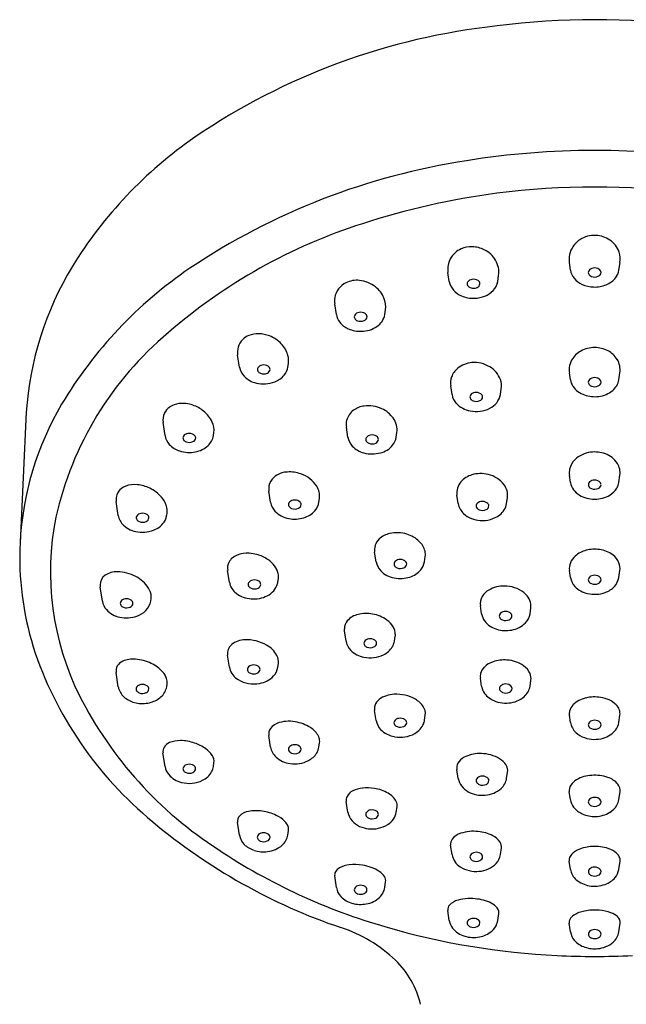
# Model space of a CAD drawing. Units: inches. Extents: x 4106.3 to 4132, y 486.7 to 529.7.
# Drawn here: x 4128.5 to 4130.3, y 526.6 to 529.7 of the extents above; entities that cross this region are included whole.
import ezdxf

# ---------------------------------------------------------------- set-up
doc = ezdxf.new("R2010")
doc.units = ezdxf.units.IN
doc.header["$LTSCALE"] = 0.64311
doc.header["$MEASUREMENT"] = 0
doc.layers.get('0').update_dxf_attribs({"color": 255, "linetype": 'CONTINUOUS'})

msp = doc.modelspace()

# ---------------------------------------------------------------- linework, layer by layer
for p, q in [((4130.1713, 528.8874), (4130.1679, 528.9106)), ((4130.3199, 528.8874), (4130.3234, 528.9106)), ((4129.7994, 528.8528), (4129.7953, 528.8807)), ((4129.948, 528.8528), (4129.9508, 528.8715)), ((4129.4528, 528.7513), (4129.448, 528.7837)), ((4129.6014, 528.7513), (4129.6036, 528.766)), ((4129.1552, 528.5898), (4129.1498, 528.6264)), ((4129.3038, 528.5898), (4129.3055, 528.6013)), ((4130.1714, 528.5506), (4130.168, 528.5727)), ((4130.3199, 528.5506), (4130.3232, 528.5727)), ((4129.8078, 528.5052), (4129.8038, 528.5318)), ((4129.9563, 528.5052), (4129.959, 528.5231)), ((4128.5008, 528.4511), (4128.4819, 528.0501)), ((4128.9269, 528.3794), (4128.9209, 528.4193)), ((4129.0754, 528.3794), (4129.0768, 528.3886)), ((4129.4881, 528.3747), (4129.4835, 528.4055)), ((4129.6366, 528.3747), (4129.6388, 528.3891)), ((4130.1714, 528.2357), (4130.1681, 528.2578)), ((4130.3199, 528.2357), (4130.3232, 528.2578)), ((4129.2508, 528.1748), (4129.2457, 528.2089)), ((4128.7833, 528.1343), (4128.777, 528.1767)), ((4129.3993, 528.1747), (4129.4011, 528.1867)), ((4129.8269, 528.1705), (4129.8229, 528.1968)), ((4129.9754, 528.1705), (4129.9781, 528.1886)), ((4128.9319, 528.1343), (4128.9331, 528.1423)), ((4129.5747, 527.9921), (4129.5703, 528.0219)), ((4129.7232, 527.9921), (4129.7256, 528.0077)), ((4129.1245, 527.9295), (4129.1191, 527.9656)), ((4130.1714, 527.9437), (4130.1682, 527.9651)), ((4130.3199, 527.9437), (4130.3231, 527.9651)), ((4129.2731, 527.9294), (4129.2747, 527.9404)), ((4128.7274, 527.921), (4128.7279, 527.9148)), ((4128.7344, 527.8713), (4128.7279, 527.9148)), ((4128.8829, 527.8713), (4128.8841, 527.8792)), ((4128.8841, 527.8792), (4128.8845, 527.8847)), ((4129.8986, 527.8323), (4129.8949, 527.8571)), ((4130.0472, 527.8323), (4130.0499, 527.8507)), ((4129.4777, 527.7798), (4129.4773, 527.7858)), ((4129.4824, 527.7485), (4129.4777, 527.7798)), ((4129.6309, 527.7485), (4129.6332, 527.7635)), ((4129.6336, 527.7692), (4129.6332, 527.7635)), ((4129.1245, 527.6684), (4129.1191, 527.7051)), ((4129.2731, 527.6684), (4129.2748, 527.6798)), ((4128.7833, 527.6083), (4128.7769, 527.6517)), ((4129.8986, 527.6096), (4129.8948, 527.6348)), ((4128.9319, 527.6083), (4128.9332, 527.6172)), ((4130.0472, 527.6096), (4130.05, 527.6284)), ((4129.5747, 527.505), (4129.5701, 527.5356)), ((4129.7233, 527.505), (4129.7257, 527.5214)), ((4130.1714, 527.4983), (4130.1681, 527.5204)), ((4130.3199, 527.4983), (4130.3232, 527.5204)), ((4129.2508, 527.4231), (4129.2455, 527.4586)), ((4129.3994, 527.4231), (4129.4013, 527.4363)), ((4128.9269, 527.3633), (4128.9206, 527.4052)), ((4129.0755, 527.3633), (4129.0771, 527.3743)), ((4129.8269, 527.3266), (4129.8227, 527.3545)), ((4129.9754, 527.3266), (4129.9784, 527.3463)), ((4130.1714, 527.2614), (4130.1678, 527.2852)), ((4130.3199, 527.2614), (4130.3235, 527.2852)), ((4129.4881, 527.2231), (4129.4832, 527.256)), ((4129.6367, 527.2231), (4129.6391, 527.2395)), ((4129.1553, 527.1528), (4129.1494, 527.1922)), ((4129.3038, 527.1528), (4129.3059, 527.1669)), ((4129.8078, 527.0926), (4129.8035, 527.1218)), ((4129.9564, 527.0926), (4129.9594, 527.113)), ((4130.1714, 527.0473), (4130.1677, 527.0721)), ((4130.3199, 527.0473), (4130.3237, 527.0721)), ((4129.4529, 526.9913), (4129.4476, 527.0271)), ((4129.6014, 526.9913), (4129.6041, 527.0092)), ((4129.7995, 526.8898), (4129.7948, 526.9214)), ((4129.948, 526.8898), (4129.9514, 526.9121)), ((4130.1714, 526.8552), (4130.1674, 526.8821)), ((4130.32, 526.8552), (4130.324, 526.8821))]:
    msp.add_line(p, q)
for centre, radius, start, end in [((4130.2458, 527.3183), 2.3384, 82.6458, 97.3542), ((4130.1646, 527.6131), 2.0361, 96.15, 124.2708), ((4129.7811, 528.1967), 1.3379, 124.7727, 148.3855), ((4130.2458, 526.7718), 2.4832, 80.8916, 99.1084), ((4130.1687, 527.1523), 2.0953, 98.6744, 123.804), ((4130.2458, 526.7731), 2.3698, 82.7176, 97.2824), ((4130.2391, 526.8779), 2.265, 97.4511, 108.1779), ((4130.0469, 527.4146), 1.6952, 107.6649, 130.8991), ((4130.2455, 528.9124), 0.0821, 87.4849, 123.4541), ((4130.2459, 528.9128), 0.0817, 55.3327, 87.7671), ((4129.8677, 528.8795), 0.0799, 88.5687, 113.5275), ((4129.8677, 528.8727), 0.0867, 63.1144, 88.6709), ((4130.2417, 528.9182), 0.0753, 123.4662, 150.6411), ((4130.2505, 528.9191), 0.074, 18.9576, 55.4958), ((4129.8634, 528.8888), 0.0696, 113.3523, 149.8449), ((4129.8696, 528.8754), 0.0834, 30.5694, 63.4385), ((4130.2377, 528.9206), 0.0706, 150.7452, 173.4908), ((4130.2548, 528.9208), 0.0693, 351.5078, 18.7245), ((4129.861, 528.8909), 0.0665, 150.2889, 188.8144), ((4129.8806, 528.8815), 0.0709, 351.9326, 30.8573), ((4130.2362, 528.9208), 0.0691, 173.5692, 188.5058), ((4129.4987, 528.3823), 1.0002, 148.9601, 176.0569), ((4129.7562, 527.7895), 1.3365, 124.3066, 149.0917), ((4130.2219, 528.8953), 0.0512, 188.88, 219.7749), ((4130.2363, 528.8804), 0.0102, 149.6349, 211.2713), ((4130.2432, 528.8751), 0.0188, 97.3394, 146.4388), ((4130.2416, 528.8839), 0.0165, 212.213, 249.0165), ((4130.2456, 528.8928), 0.0263, 247.8437, 295.177), ((4130.2457, 528.8694), 0.0248, 56.4337, 101.2806), ((4130.2519, 528.8813), 0.0133, 291.722, 355.8077), ((4130.2528, 528.8798), 0.0123, 2.7055, 57.4994), ((4130.2696, 528.8953), 0.0509, 323.4794, 351.1512), ((4129.5096, 528.7918), 0.0632, 115.5866, 142.7324), ((4129.5157, 528.7783), 0.0781, 84.0704, 115.2854), ((4129.5147, 528.7631), 0.0933, 51.6315, 84.4198), ((4129.8509, 528.861), 0.0521, 189.0964, 222.5708), ((4129.8645, 528.8457), 0.0102, 149.6349, 211.2713), ((4129.8714, 528.8405), 0.0188, 97.3394, 146.4388), ((4129.8698, 528.8492), 0.0165, 212.213, 249.0165), ((4129.8739, 528.8348), 0.0248, 56.4337, 101.2806), ((4129.8801, 528.8467), 0.0133, 291.722, 355.8077), ((4129.881, 528.8452), 0.0123, 2.7055, 57.4994), ((4129.8959, 528.8613), 0.0527, 316.0688, 350.7131), ((4130.2355, 528.9069), 0.069, 219.9599, 246.0528), ((4130.2449, 528.9273), 0.0915, 245.8146, 268.4575), ((4130.2459, 528.9294), 0.0936, 267.9353, 292.1099), ((4130.2562, 528.906), 0.068, 291.4333, 322.9424), ((4129.507, 528.7942), 0.0597, 143.0157, 171.4927), ((4129.5203, 528.7688), 0.0853, 22.9631, 52.1801), ((4129.8641, 528.8731), 0.07, 222.5065, 246.9494), ((4129.8734, 528.8941), 0.093, 246.7621, 272.1056), ((4129.8738, 528.8582), 0.0263, 247.8437, 295.177), ((4129.8825, 528.8743), 0.0714, 291.5523, 316.0703), ((4129.512, 528.7935), 0.0648, 171.5029, 188.6548), ((4129.5361, 528.7754), 0.0681, 352.0728, 23.0469), ((4129.8742, 528.894), 0.0928, 271.6371, 291.8617), ((4129.5034, 528.7592), 0.0512, 188.906, 217.9635), ((4129.5181, 528.7442), 0.0102, 149.6349, 211.2713), ((4129.5249, 528.739), 0.0188, 97.3394, 146.4388), ((4129.5274, 528.7333), 0.0248, 56.4337, 101.2806), ((4129.5346, 528.7437), 0.0123, 2.7055, 57.4994), ((4129.5467, 528.7609), 0.0556, 302.67, 350.0547), ((4129.5172, 528.7709), 0.0693, 218.5777, 246.4402), ((4129.5233, 528.7477), 0.0165, 212.213, 249.0165), ((4129.5273, 528.7567), 0.0263, 247.8437, 295.177), ((4129.5336, 528.7452), 0.0133, 291.722, 355.8077), ((4129.603, 527.9019), 1.0363, 129.9874, 167.3367), ((4129.2126, 528.616), 0.0763, 88.3902, 111.7236), ((4129.2123, 528.5967), 0.0955, 68.3919, 88.5412), ((4129.5269, 528.7928), 0.0931, 246.3704, 272.1376), ((4129.5284, 528.7876), 0.0879, 271.2713, 303.3011), ((4129.202, 528.6365), 0.0528, 133.8299, 164.1042), ((4129.2065, 528.6317), 0.0594, 111.8718, 133.7621), ((4129.2106, 528.5913), 0.1012, 43.6963, 68.6483), ((4129.2251, 528.6042), 0.0818, 14.878, 44.1774), ((4129.207, 528.6354), 0.0579, 164.3744, 188.9398), ((4130.2377, 528.5761), 0.0718, 118.4089, 150.9418), ((4130.2453, 528.5634), 0.0865, 89.7874, 118.8201), ((4130.2459, 528.563), 0.0869, 61.9847, 90.1529), ((4130.2525, 528.575), 0.0732, 31.8833, 62.1794), ((4129.2298, 528.5718), 0.0248, 56.4337, 101.2806), ((4129.2451, 528.61), 0.061, 351.8378, 14.4087), ((4129.8743, 528.5257), 0.078, 93.9533, 128.8794), ((4129.8762, 528.5125), 0.0914, 58.904, 94.5775), ((4130.2289, 528.5813), 0.0615, 151.1726, 173.4375), ((4130.2627, 528.5815), 0.0611, 351.6957, 31.7982), ((4129.2073, 528.5983), 0.0527, 189.265, 224.1242), ((4129.2205, 528.5828), 0.0102, 149.6349, 211.2713), ((4129.2274, 528.5775), 0.0188, 97.3394, 146.4388), ((4129.2257, 528.5863), 0.0165, 212.213, 249.0165), ((4129.2297, 528.5952), 0.0263, 247.8437, 295.177), ((4129.236, 528.5837), 0.0133, 291.722, 355.8077), ((4129.237, 528.5822), 0.0123, 2.7055, 57.4994), ((4129.2529, 528.5979), 0.0516, 320.0156, 351.0111), ((4129.8641, 528.539), 0.0613, 129.2712, 160.5142), ((4129.8853, 528.5255), 0.0756, 19.9407, 59.698), ((4130.2272, 528.5815), 0.0598, 173.4838, 188.5121), ((4129.2231, 528.6143), 0.0752, 224.4593, 257.82), ((4129.2294, 528.6333), 0.0951, 256.4947, 291.1175), ((4129.2388, 528.6103), 0.0703, 290.7615, 319.6378), ((4129.861, 528.5406), 0.0579, 160.9314, 188.6706), ((4129.8997, 528.5317), 0.0599, 351.7619, 19.0512), ((4130.221, 528.5582), 0.0503, 188.7471, 212.9317), ((4130.2363, 528.5436), 0.0102, 149.6349, 211.2713), ((4130.2432, 528.5383), 0.0188, 97.3394, 146.4388), ((4130.2416, 528.547), 0.0165, 212.213, 249.0165), ((4130.2457, 528.5326), 0.0248, 56.4337, 101.2806), ((4130.2519, 528.5445), 0.0133, 291.722, 355.8077), ((4130.2528, 528.543), 0.0123, 2.7055, 57.4994), ((4130.2668, 528.5595), 0.0538, 309.8383, 350.4863), ((4129.8798, 528.493), 0.0188, 97.3394, 146.4388), ((4129.8822, 528.4873), 0.0248, 56.4337, 101.2806), ((4129.8894, 528.4976), 0.0123, 2.7055, 57.4994), ((4130.2355, 528.5693), 0.0684, 214.1219, 251.8419), ((4130.2456, 528.556), 0.0263, 247.8437, 295.177), ((4130.2495, 528.5797), 0.0804, 275.9944, 310.0525), ((4129.416, 528.0022), 0.9354, 149.5656, 177.0618), ((4128.977, 528.4132), 0.0649, 96.9032, 123.5075), ((4128.9804, 528.3831), 0.0952, 70.4624, 96.7502), ((4129.8591, 528.5134), 0.052, 189.0585, 222.8336), ((4129.8766, 528.531), 0.0767, 223.5967, 260.2096), ((4129.8729, 528.4982), 0.0102, 149.6349, 211.2713), ((4129.8781, 528.5017), 0.0165, 212.213, 249.0165), ((4129.8821, 528.5107), 0.0263, 247.8437, 295.177), ((4129.8884, 528.4992), 0.0133, 291.722, 355.8077), ((4129.8993, 528.516), 0.058, 294.5528, 349.3405), ((4130.2457, 528.5945), 0.0955, 250.7582, 277.3818), ((4128.9705, 528.4274), 0.0502, 155.5697, 189.2348), ((4128.9678, 528.4277), 0.0477, 123.9532, 154.6213), ((4128.9764, 528.3685), 0.1103, 51.5486, 71.0338), ((4128.989, 528.3828), 0.0912, 24.6864, 52.1652), ((4129.5372, 528.413), 0.0545, 125.5014, 166.0131), ((4129.548, 528.398), 0.073, 97.8069, 125.5691), ((4129.5512, 528.3755), 0.0957, 64.7298, 97.8934), ((4129.5554, 528.3815), 0.0885, 35.2371, 65.5285), ((4129.882, 528.5476), 0.094, 258.6902, 296.1734), ((4129.018, 528.3962), 0.0593, 352.6741, 24.6613), ((4129.5369, 528.4137), 0.0541, 166.6589, 188.7243), ((4129.5778, 528.3967), 0.0614, 352.898, 35.7606), ((4128.999, 528.3671), 0.0188, 97.3394, 146.4388), ((4129.0015, 528.3614), 0.0248, 56.4337, 101.2806), ((4128.9783, 528.3876), 0.052, 189.0858, 222.4847), ((4128.9922, 528.3723), 0.0102, 149.6349, 211.2713), ((4128.9974, 528.3758), 0.0165, 212.213, 249.0165), ((4129.0014, 528.3848), 0.0263, 247.8437, 295.177), ((4129.0077, 528.3733), 0.0133, 291.722, 355.8077), ((4129.0087, 528.3717), 0.0123, 2.7055, 57.4994), ((4129.0226, 528.3882), 0.0535, 312.6646, 350.5141), ((4129.54, 528.3832), 0.0526, 189.26, 223.3851), ((4129.5532, 528.3677), 0.0102, 149.6349, 211.2713), ((4129.5601, 528.3625), 0.0188, 97.3394, 146.4388), ((4129.5585, 528.3712), 0.0165, 212.213, 249.0165), ((4129.5625, 528.3802), 0.0263, 247.8437, 295.177), ((4129.5626, 528.3568), 0.0248, 56.4337, 101.2806), ((4129.5688, 528.3687), 0.0133, 291.722, 355.8077), ((4129.5697, 528.3671), 0.0123, 2.7055, 57.4994), ((4129.5858, 528.3827), 0.0515, 320.3019, 351.0318), ((4128.9934, 528.4019), 0.0729, 222.7848, 252.745), ((4129.0012, 528.4237), 0.0959, 252.1234, 281.2135), ((4129.0054, 528.4079), 0.0797, 280.4198, 312.134), ((4129.5559, 528.3994), 0.0753, 224.0086, 255.6337), ((4129.5624, 528.4193), 0.0962, 254.8855, 285.4449), ((4129.574, 528.3907), 0.0656, 282.3149, 321.5585), ((4130.2428, 528.2453), 0.0835, 96.6801, 134.2193), ((4130.2456, 528.2347), 0.0944, 69.5799, 97.6289), ((4130.2261, 528.2634), 0.0589, 134.8515, 167.0637), ((4130.2537, 528.2537), 0.0738, 33.3299, 70.299), ((4130.2704, 528.2655), 0.0533, 351.7551, 32.6221), ((4129.3069, 528.1932), 0.0746, 93.4976, 119.4078), ((4129.3093, 528.1676), 0.1003, 69.9924, 93.9565), ((4130.2194, 528.2655), 0.0519, 167.6835, 188.5027), ((4129.2915, 528.2163), 0.0465, 149.6865, 189.2562), ((4129.2959, 528.213), 0.0519, 119.5391, 148.9561), ((4129.3135, 528.1724), 0.0944, 32.9605, 71.372), ((4129.8733, 528.2041), 0.0509, 138.884, 188.2874), ((4129.8877, 528.1914), 0.0701, 105.501, 138.7412), ((4129.8956, 528.1674), 0.0954, 76.2074, 106.2275), ((4129.8995, 528.1761), 0.086, 37.4628, 77.3289), ((4130.2264, 528.2454), 0.0559, 189.9559, 240.3622), ((4130.2364, 528.2288), 0.0102, 149.6349, 211.2713), ((4130.2433, 528.2235), 0.0188, 97.3394, 146.4388), ((4130.2457, 528.2178), 0.0248, 56.4337, 101.2806), ((4130.2529, 528.2282), 0.0123, 2.7055, 57.4994), ((4130.2707, 528.2432), 0.0498, 330.1496, 351.3285), ((4128.8167, 528.1845), 0.0402, 145.653, 175.1977), ((4128.8233, 528.1781), 0.0493, 110.0571, 143.8599), ((4128.8332, 528.149), 0.0801, 83.56, 109.4994), ((4128.8304, 528.1152), 0.1139, 64.3193, 84.0698), ((4128.8329, 528.118), 0.1104, 41.0607, 64.9076), ((4129.3457, 528.1936), 0.0558, 352.94, 32.7241), ((4129.9244, 528.1958), 0.0542, 352.3814, 36.8852), ((4130.2416, 528.2322), 0.0165, 212.213, 249.0165), ((4130.2456, 528.2412), 0.0263, 247.8437, 295.177), ((4130.2519, 528.2297), 0.0133, 291.722, 355.8077), ((4130.2609, 528.2494), 0.0613, 300.9958, 329.7431), ((4128.8238, 528.1838), 0.0473, 175.0478, 188.6917), ((4128.8603, 528.1412), 0.0744, 17.184, 41.3801), ((4129.3026, 528.1831), 0.0524, 189.1987, 223.1706), ((4129.3229, 528.1625), 0.0188, 97.3394, 146.4388), ((4129.3253, 528.1568), 0.0248, 56.4337, 101.2806), ((4129.3325, 528.1672), 0.0123, 2.7055, 57.4994), ((4129.3482, 528.1829), 0.0518, 317.8069, 350.9877), ((4129.8989, 528.1582), 0.0188, 97.3394, 146.4388), ((4129.9014, 528.1525), 0.0248, 56.4337, 101.2806), ((4129.9085, 528.1629), 0.0123, 2.7055, 57.4994), ((4130.2448, 528.2738), 0.0897, 239.1264, 270.5131), ((4130.2469, 528.2721), 0.088, 269.1707, 301.1885), ((4128.8847, 528.149), 0.0489, 352.1188, 16.9462), ((4129.3197, 528.2008), 0.0771, 224.0257, 260.5088), ((4129.316, 528.1678), 0.0102, 149.6349, 211.2713), ((4129.3212, 528.1712), 0.0165, 212.213, 249.0165), ((4129.3252, 528.1802), 0.0263, 247.8437, 295.177), ((4129.3315, 528.1687), 0.0133, 291.722, 355.8077), ((4129.333, 528.197), 0.0725, 285.9113, 317.6217), ((4129.8793, 528.1791), 0.0531, 189.3356, 227.4734), ((4129.892, 528.1635), 0.0102, 149.6349, 211.2713), ((4129.8973, 528.167), 0.0165, 212.213, 249.0165), ((4129.9013, 528.1759), 0.0263, 247.8437, 295.177), ((4129.9076, 528.1645), 0.0133, 291.722, 355.8077), ((4129.9216, 528.1797), 0.0546, 306.5153, 350.2808), ((4129.4309, 527.9608), 0.8558, 168.6558, 206.3971), ((4128.836, 528.1431), 0.0534, 189.4347, 226.7425), ((4128.8486, 528.1271), 0.0102, 149.6349, 211.2713), ((4128.8555, 528.1218), 0.0188, 97.3394, 146.4388), ((4128.8538, 528.1306), 0.0165, 212.213, 249.0165), ((4128.8578, 528.1395), 0.0263, 247.8437, 295.177), ((4128.8579, 528.1161), 0.0248, 56.4337, 101.2806), ((4128.8641, 528.128), 0.0133, 291.722, 355.8077), ((4128.8651, 528.1265), 0.0123, 2.7055, 57.4994), ((4128.8727, 528.1474), 0.0611, 294.5046, 337.7587), ((4128.8837, 528.1415), 0.0487, 339.1942, 351.4525), ((4129.325, 528.219), 0.0959, 259.1838, 286.8705), ((4129.8981, 528.2009), 0.0819, 228.0841, 267.5022), ((4129.9021, 528.2063), 0.0876, 265.025, 306.3594), ((4128.8534, 528.1627), 0.0796, 227.2903, 262.7725), ((4128.8577, 528.1759), 0.0933, 261.2104, 295.6492), ((4129.6174, 528.0272), 0.048, 133.6526, 163.6348), ((4129.6313, 528.0114), 0.069, 102.826, 132.9443), ((4129.639, 527.9804), 0.1009, 72.4316, 103.1464), ((4129.6429, 527.9874), 0.0931, 46.2868, 73.4548), ((4129.6663, 528.0104), 0.0603, 13.5894, 47.201), ((4129.4036, 528.0051), 0.9228, 177.2023, 197.2947), ((4129.6144, 528.0286), 0.0446, 164.3128, 188.7558), ((4129.6801, 528.0144), 0.0459, 351.6944, 12.8847), ((4130.2398, 527.9477), 0.082, 104.0579, 131.3226), ((4130.2457, 527.9285), 0.1021, 81.6462, 104.6224), ((4130.2491, 527.943), 0.0872, 53.2791, 82.5125), ((4129.1656, 527.9669), 0.0487, 111.3779, 151.4593), ((4129.1794, 527.9339), 0.0844, 85.984, 111.9035), ((4129.179, 527.9076), 0.1107, 74.5718, 86.752), ((4129.179, 527.9059), 0.1124, 55.7032, 74.7676), ((4129.1923, 527.9248), 0.0892, 37.5684, 55.915), ((4129.6264, 528.0005), 0.0524, 189.1652, 224.1158), ((4129.6468, 527.9799), 0.0188, 97.3394, 146.4388), ((4129.6493, 527.9742), 0.0248, 56.4337, 101.2806), ((4129.6564, 527.9846), 0.0123, 2.7055, 57.4994), ((4129.6724, 528.0002), 0.0515, 320.1988, 351.0357), ((4130.223, 527.9672), 0.0562, 131.5823, 157.4836), ((4130.2662, 527.9658), 0.0587, 22.9428, 53.2748), ((4129.1588, 527.9721), 0.0402, 153.3007, 189.2996), ((4129.215, 527.942), 0.0607, 13.3493, 37.7541), ((4129.6435, 528.0181), 0.077, 224.6893, 259.7892), ((4129.6399, 527.9852), 0.0102, 149.6349, 211.2713), ((4129.6451, 527.9887), 0.0165, 212.213, 249.0165), ((4129.6492, 527.9976), 0.0263, 247.8437, 295.177), ((4129.6554, 527.9862), 0.0133, 291.722, 355.8077), ((4129.6575, 528.0133), 0.0713, 287.1238, 319.7095), ((4130.213, 527.9717), 0.0453, 157.8392, 188.3827), ((4130.2784, 527.9717), 0.0452, 351.5683, 22.1636), ((4128.7629, 527.9211), 0.0355, 124.4949, 180.2751), ((4128.7785, 527.8966), 0.0646, 88.4372, 123.615), ((4128.7798, 527.8415), 0.1197, 61.3549, 89.7599), ((4128.7894, 527.8542), 0.104, 33.3499, 62.6643), ((4129.199, 527.9171), 0.0188, 97.3394, 146.4388), ((4129.2015, 527.9114), 0.0248, 56.4337, 101.2806), ((4129.2086, 527.9218), 0.0123, 2.7055, 57.4994), ((4129.2316, 527.9465), 0.0435, 351.8436, 12.6254), ((4129.6489, 528.0365), 0.096, 258.5658, 287.9698), ((4130.2226, 527.9518), 0.0519, 189.0066, 223.6163), ((4130.2363, 527.9368), 0.0102, 149.6349, 211.2713), ((4130.2432, 527.9315), 0.0188, 97.3394, 146.4388), ((4130.2416, 527.9403), 0.0165, 212.213, 249.0165), ((4130.2457, 527.9258), 0.0248, 56.4337, 101.2806), ((4130.2519, 527.9378), 0.0133, 291.722, 355.8077), ((4130.2528, 527.9362), 0.0123, 2.7055, 57.4994), ((4130.2684, 527.9519), 0.0521, 316.5491, 350.9063), ((4128.8321, 527.8831), 0.0524, 1.7763, 32.5475), ((4129.1785, 527.9388), 0.0548, 189.7994, 232.817), ((4129.1921, 527.9224), 0.0102, 149.6349, 211.2713), ((4129.1973, 527.9259), 0.0165, 212.213, 249.0165), ((4129.2013, 527.9348), 0.0263, 247.8437, 295.177), ((4129.2076, 527.9233), 0.0133, 291.722, 355.8077), ((4129.2148, 527.9414), 0.0597, 295.4268, 343.9267), ((4129.2255, 527.9366), 0.0481, 345.9956, 351.4862), ((4129.9512, 527.854), 0.0595, 114.5104, 148.6861), ((4129.9674, 527.8215), 0.0958, 84.8016, 115.285), ((4129.9707, 527.8233), 0.0937, 47.0744, 86.6874), ((4130.2397, 527.9689), 0.0761, 224.0781, 257.8532), ((4130.2456, 527.9492), 0.0263, 247.8437, 295.177), ((4130.2537, 527.9661), 0.0726, 289.8369, 316.4341), ((4128.7853, 527.8793), 0.0515, 188.9335, 221.7766), ((4128.8065, 527.8591), 0.0188, 97.3394, 146.4388), ((4128.8089, 527.8534), 0.0248, 56.4337, 101.2806), ((4128.8161, 527.8637), 0.0123, 2.7055, 57.4994), ((4128.8306, 527.8799), 0.053, 314.1574, 350.6623), ((4129.1965, 527.9625), 0.0845, 232.8143, 266.3099), ((4129.199, 527.9704), 0.0926, 265.0772, 296.5777), ((4129.9368, 527.8633), 0.0424, 149.4161, 188.4167), ((4130.0011, 527.856), 0.0491, 353.8396, 47.0731), ((4130.2456, 527.9875), 0.0955, 256.7492, 290.0513), ((4128.8029, 527.8967), 0.0763, 222.6727, 258.7665), ((4128.7996, 527.8643), 0.0102, 149.6349, 211.2713), ((4128.8048, 527.8678), 0.0165, 212.213, 249.0165), ((4128.8088, 527.8768), 0.0263, 247.8437, 295.177), ((4128.8151, 527.8653), 0.0133, 291.722, 355.8077), ((4128.8163, 527.8945), 0.0734, 289.1049, 314.2696), ((4128.8086, 527.9155), 0.0959, 257.6452, 289.3347), ((4129.5148, 527.7859), 0.0375, 139.161, 180.176), ((4129.5321, 527.772), 0.0597, 102.33, 139.9062), ((4129.5443, 527.7291), 0.1043, 79.162, 103.8743), ((4129.5456, 527.7271), 0.1059, 54.0886, 80.0512), ((4129.5656, 527.7547), 0.0719, 31.3601, 54.0483), ((4129.9489, 527.8402), 0.0509, 188.8621, 216.957), ((4129.963, 527.8254), 0.0102, 149.6349, 211.2713), ((4129.9699, 527.8202), 0.0188, 97.3394, 146.4388), ((4129.9682, 527.8289), 0.0165, 212.213, 249.0165), ((4129.9722, 527.8379), 0.0263, 247.8437, 295.177), ((4129.9723, 527.8145), 0.0248, 56.4337, 101.2806), ((4129.9785, 527.8264), 0.0133, 291.722, 355.8077), ((4129.9795, 527.8249), 0.0123, 2.7055, 57.4994), ((4129.9957, 527.8405), 0.0521, 315.5589, 350.941), ((4129.5881, 527.7685), 0.0455, 0.8691, 31.3569), ((4129.9648, 527.8539), 0.0718, 218.1105, 254.0272), ((4129.9729, 527.8769), 0.0962, 253.1119, 280.799), ((4129.9779, 527.859), 0.0777, 279.6397, 314.9966), ((4129.1739, 527.6832), 0.069, 91.4319, 128.2401), ((4129.1779, 527.6321), 0.1202, 59.6905, 92.7262), ((4129.5544, 527.7364), 0.0188, 97.3394, 146.4388), ((4129.5569, 527.7307), 0.0248, 56.4337, 101.2806), ((4129.564, 527.7411), 0.0123, 2.7055, 57.4994), ((4129.6322, 528.0962), 1.1692, 198.2149, 230.5351), ((4129.1539, 527.7104), 0.0352, 130.1009, 188.7285), ((4129.1997, 527.6652), 0.0807, 28.9051, 61.1909), ((4129.5343, 527.757), 0.0526, 189.2007, 225.1674), ((4129.5513, 527.7749), 0.0773, 225.5824, 259.4821), ((4129.5475, 527.7416), 0.0102, 149.6349, 211.2713), ((4129.5527, 527.7451), 0.0165, 212.213, 249.0165), ((4129.5567, 527.7541), 0.0263, 247.8437, 295.177), ((4129.563, 527.7426), 0.0133, 291.722, 355.8077), ((4129.5697, 527.7642), 0.0642, 295.5446, 328.6056), ((4129.5818, 527.756), 0.0497, 329.3702, 351.3495), ((4128.829, 527.6127), 0.0805, 85.2267, 113.4971), ((4128.8236, 527.5493), 0.1441, 64.9153, 85.1579), ((4129.2345, 527.685), 0.0406, 352.6387, 28.2228), ((4129.5566, 527.791), 0.0941, 258.1425, 295.7427), ((4129.9675, 527.5845), 0.1059, 85.1982, 108.3149), ((4129.9698, 527.588), 0.1023, 55.7424, 86.3002), ((4128.8071, 527.6568), 0.0307, 150.391, 189.4922), ((4128.8122, 527.6526), 0.0372, 114.2144, 148.6402), ((4128.8399, 527.5829), 0.1067, 41.2206, 65.1954), ((4129.1721, 527.6755), 0.0481, 188.5103, 194.0078), ((4129.1807, 527.6791), 0.0573, 195.3936, 238.7524), ((4129.1897, 527.6615), 0.0102, 149.6349, 211.2713), ((4129.1966, 527.6562), 0.0188, 97.3394, 146.4388), ((4129.199, 527.6505), 0.0248, 56.4337, 101.2806), ((4129.2052, 527.6624), 0.0133, 291.722, 355.8077), ((4129.2062, 527.6609), 0.0123, 2.7055, 57.4994), ((4129.2218, 527.6766), 0.052, 317.2236, 350.9395), ((4129.9365, 527.6383), 0.0424, 135.9089, 165.6477), ((4129.955, 527.6196), 0.0686, 107.61, 135.4584), ((4129.9954, 527.6255), 0.0568, 23.7284, 55.8032), ((4128.8753, 527.6139), 0.0597, 19.5024, 41.1859), ((4128.8979, 527.622), 0.0357, 352.2787, 19.4064), ((4129.1989, 527.709), 0.0923, 238.7055, 281.2292), ((4129.1949, 527.665), 0.0165, 212.213, 249.0165), ((4129.1989, 527.6739), 0.0263, 247.8437, 295.177), ((4129.2043, 527.694), 0.0766, 279.3983, 316.4859), ((4129.9309, 527.6403), 0.0364, 166.4507, 188.5821), ((4130.0127, 527.6338), 0.0377, 351.7588, 22.7536), ((4128.8315, 527.6156), 0.0487, 188.544, 200.809), ((4128.8485, 527.6014), 0.0102, 149.6349, 211.2713), ((4128.8554, 527.5961), 0.0188, 97.3394, 146.4388), ((4128.8578, 527.5904), 0.0248, 56.4337, 101.2806), ((4128.864, 527.6023), 0.0133, 291.722, 355.8077), ((4128.865, 527.6008), 0.0123, 2.7055, 57.4994), ((4128.8792, 527.617), 0.0534, 311.273, 350.6004), ((4129.9471, 527.617), 0.0491, 188.5843, 204.7543), ((4129.9633, 527.6028), 0.0102, 149.6349, 211.2713), ((4129.9702, 527.5975), 0.0188, 97.3394, 146.4388), ((4129.9727, 527.5918), 0.0248, 56.4337, 101.2806), ((4129.9788, 527.6037), 0.0133, 291.722, 355.8077), ((4129.9798, 527.6022), 0.0123, 2.7055, 57.4994), ((4129.9947, 527.6182), 0.0532, 310.3526, 350.7207), ((4129.7508, 528.1323), 1.2186, 206.9349, 237.1975), ((4128.8399, 527.6197), 0.058, 201.6631, 235.5944), ((4128.855, 527.6413), 0.0844, 235.4283, 261.4833), ((4128.8537, 527.6049), 0.0165, 212.213, 249.0165), ((4128.8577, 527.6138), 0.0263, 247.8437, 295.177), ((4128.8639, 527.6337), 0.076, 285.8856, 311.6768), ((4129.6088, 527.5379), 0.0396, 128.0351, 162.2633), ((4129.6322, 527.5047), 0.0802, 91.2894, 126.5752), ((4129.6372, 527.4674), 0.1177, 60.4741, 93.3302), ((4129.6612, 527.5085), 0.0701, 33.9926, 60.9457), ((4129.9577, 527.623), 0.0612, 205.721, 242.9607), ((4129.9727, 527.6504), 0.0925, 242.4229, 275.9574), ((4129.9686, 527.6063), 0.0165, 212.213, 249.0165), ((4129.9726, 527.6152), 0.0263, 247.8437, 295.177), ((4129.9758, 527.6409), 0.0827, 274.5408, 310.1579), ((4130.2346, 527.4971), 0.0782, 101.8714, 135.2989), ((4130.2457, 527.4603), 0.1165, 80.655, 103.5127), ((4130.2537, 527.492), 0.084, 46.3569, 82.5354), ((4128.8576, 527.6528), 0.0961, 260.9555, 286.3885), ((4129.6029, 527.5406), 0.0332, 163.6193, 188.7096), ((4129.6877, 527.526), 0.0383, 353, 34.3983), ((4130.2095, 527.5229), 0.0422, 136.3352, 165.4892), ((4130.2854, 527.5252), 0.0381, 352.8609, 46.4916), ((4129.6467, 527.4925), 0.0188, 97.3394, 146.4388), ((4129.6492, 527.4868), 0.0248, 56.4337, 101.2806), ((4130.2018, 527.5255), 0.0341, 166.3291, 188.5036), ((4129.2748, 527.4632), 0.0296, 145.0774, 188.9775), ((4129.2906, 527.4491), 0.0508, 105.112, 142.1568), ((4129.3071, 527.39), 0.1121, 76.7515, 105.3755), ((4129.3093, 527.3848), 0.1167, 53.9046, 78.4008), ((4129.343, 527.4289), 0.0613, 22.7146, 55.0843), ((4129.6261, 527.5131), 0.052, 189.0438, 223.8772), ((4129.6398, 527.4978), 0.0102, 149.6349, 211.2713), ((4129.6451, 527.5013), 0.0165, 212.213, 249.0165), ((4129.6491, 527.5102), 0.0263, 247.8437, 295.177), ((4129.6554, 527.4987), 0.0133, 291.722, 355.8077), ((4129.6563, 527.4972), 0.0123, 2.7055, 57.4994), ((4129.6649, 527.5175), 0.0601, 298.1034, 338.3093), ((4129.6751, 527.5122), 0.0487, 339.671, 351.4455), ((4130.2239, 527.5069), 0.0532, 189.3695, 227.4041), ((4130.2363, 527.4914), 0.0102, 149.6349, 211.2713), ((4130.2432, 527.4862), 0.0188, 97.3394, 146.4388), ((4130.2416, 527.4949), 0.0165, 212.213, 249.0165), ((4130.2456, 527.5039), 0.0263, 247.8437, 295.177), ((4130.2457, 527.4805), 0.0248, 56.4337, 101.2806), ((4130.2519, 527.4924), 0.0133, 291.722, 355.8077), ((4130.2528, 527.4909), 0.0123, 2.7055, 57.4994), ((4130.2697, 527.5061), 0.0508, 323.7584, 351.1545), ((4129.369, 527.4408), 0.0326, 352.122, 21.0307), ((4129.6437, 527.5312), 0.0772, 224.4428, 260.9909), ((4129.649, 527.5459), 0.0927, 259.2153, 298.497), ((4130.2383, 527.522), 0.0741, 227.0654, 251.1814), ((4130.2457, 527.5424), 0.0958, 250.9624, 286.0882), ((4130.2535, 527.5201), 0.0721, 285.0374, 322.4033), ((4128.9462, 527.4094), 0.0259, 149.3955, 189.3763), ((4128.9546, 527.4029), 0.0365, 112.3879, 147.17), ((4128.9718, 527.362), 0.0808, 88.3227, 112.6811), ((4128.9724, 527.3054), 0.1374, 70.8906, 89.2576), ((4128.9768, 527.3138), 0.1281, 54.2506, 71.4946), ((4129.0076, 527.3555), 0.0762, 33.4202, 54.7236), ((4129.3034, 527.4318), 0.0533, 189.3776, 227.7417), ((4129.3159, 527.4162), 0.0102, 149.6349, 211.2713), ((4129.3228, 527.411), 0.0188, 97.3394, 146.4388), ((4129.3252, 527.4053), 0.0248, 56.4337, 101.2806), ((4129.3324, 527.4156), 0.0123, 2.7055, 57.4994), ((4129.3501, 527.4306), 0.0499, 328.3284, 351.3304), ((4129.0426, 527.3779), 0.0347, 354.0061, 34.4857), ((4129.3211, 527.4519), 0.0801, 228.0673, 262.8165), ((4129.3211, 527.4197), 0.0165, 212.213, 249.0165), ((4129.3251, 527.4287), 0.0263, 247.8437, 295.177), ((4129.3314, 527.4172), 0.0133, 291.722, 355.8077), ((4129.3385, 527.4384), 0.0637, 296.4378, 327.8209), ((4129.8675, 527.3493), 0.0479, 118.0037, 150.1219), ((4129.8916, 527.3027), 0.1003, 90.2008, 117.6481), ((4129.8947, 527.284), 0.1191, 63.7428, 91.6874), ((4129.917, 527.3285), 0.0693, 40.114, 63.9584), ((4128.9777, 527.3713), 0.0515, 188.961, 219.8035), ((4128.992, 527.3564), 0.0102, 149.6349, 211.2713), ((4128.9989, 527.3511), 0.0188, 97.3394, 146.4388), ((4129.0014, 527.3454), 0.0248, 56.4337, 101.2806), ((4129.0085, 527.3558), 0.0123, 2.7055, 57.4994), ((4129.0262, 527.3708), 0.0498, 330.6995, 351.3164), ((4129.3251, 527.4644), 0.093, 261.2872, 296.6847), ((4129.8525, 527.3589), 0.0301, 151.7803, 188.446), ((4129.9411, 527.3487), 0.0379, 11.2877, 40.1699), ((4128.9943, 527.3867), 0.0741, 220.7913, 256.7274), ((4128.9972, 527.3599), 0.0165, 212.213, 249.0165), ((4129.0012, 527.3688), 0.0263, 247.8437, 295.177), ((4129.0075, 527.3573), 0.0133, 291.722, 355.8077), ((4129.0143, 527.3788), 0.0641, 295.7413, 329.6864), ((4129.8831, 527.3369), 0.0571, 190.3423, 243.4291), ((4129.8991, 527.3145), 0.0188, 97.3394, 146.4388), ((4129.9015, 527.3089), 0.0248, 56.4337, 101.2806), ((4129.9087, 527.3192), 0.0123, 2.7055, 57.4994), ((4129.9231, 527.3352), 0.0531, 311.7882, 350.7104), ((4129.9489, 527.3507), 0.0298, 351.564, 10.586), ((4130.2422, 527.2309), 0.1053, 92.8113, 119.5642), ((4130.2459, 527.2146), 0.1218, 70.7807, 94.2054), ((4130.2659, 527.2666), 0.0662, 39.8092, 72.2744), ((4129.0011, 527.4055), 0.094, 255.3531, 295.9217), ((4129.5413, 527.2128), 0.0846, 95.3233, 116.9891), ((4129.5473, 527.1667), 0.131, 80.3239, 96.0371), ((4129.8922, 527.3198), 0.0102, 149.6349, 211.2713), ((4129.8974, 527.3233), 0.0165, 212.213, 249.0165), ((4129.9014, 527.3322), 0.0263, 247.8437, 295.177), ((4129.9077, 527.3208), 0.0133, 291.722, 355.8077), ((4130.1978, 527.2893), 0.0303, 146.7747, 187.7844), ((4130.2162, 527.2771), 0.0523, 119.7082, 146.533), ((4130.2928, 527.2893), 0.0309, 352.4048, 39.4523), ((4129.5089, 527.26), 0.026, 154.3755, 188.7824), ((4129.5201, 527.2529), 0.0392, 115.9979, 152.1807), ((4129.5503, 527.1747), 0.1227, 60.0798, 81.0713), ((4129.5836, 527.2283), 0.0596, 27.0297, 62.1205), ((4129.9008, 527.3665), 0.0916, 241.7927, 275.376), ((4129.9042, 527.3573), 0.0822, 273.6383, 311.3256), ((4130.2432, 527.2493), 0.0188, 97.3394, 146.4388), ((4130.2457, 527.2436), 0.0248, 56.4337, 101.2806), ((4129.6106, 527.2433), 0.0287, 352.3431, 24.9539), ((4130.2218, 527.2692), 0.051, 188.8674, 217.177), ((4130.2349, 527.28), 0.068, 217.6627, 246.272), ((4130.2363, 527.2545), 0.0102, 149.6349, 211.2713), ((4130.2416, 527.258), 0.0165, 212.213, 249.0165), ((4130.2456, 527.267), 0.0263, 247.8437, 295.177), ((4130.2519, 527.2555), 0.0133, 291.722, 355.8077), ((4130.2528, 527.254), 0.0123, 2.7055, 57.4994), ((4130.2607, 527.2752), 0.0616, 301.0574, 329.5688), ((4130.2707, 527.2689), 0.0498, 330.0349, 351.3128), ((4129.1722, 527.1957), 0.023, 134.7281, 188.7726), ((4129.1918, 527.1735), 0.0526, 99.3681, 132.8762), ((4129.2061, 527.1046), 0.123, 81.1666, 100.7499), ((4129.2046, 527.0812), 0.1464, 64.2052, 81.9745), ((4129.2418, 527.1474), 0.0707, 42.3508, 67.9839), ((4129.5394, 527.2313), 0.0519, 189.0387, 222.5105), ((4129.5532, 527.2163), 0.0102, 149.6349, 211.2713), ((4129.5601, 527.211), 0.0188, 97.3394, 146.4388), ((4129.5584, 527.2198), 0.0165, 212.213, 249.0165), ((4129.5625, 527.2053), 0.0248, 56.4337, 101.2806), ((4129.5687, 527.2173), 0.0133, 291.722, 355.8077), ((4129.5697, 527.2157), 0.0123, 2.7055, 57.4994), ((4129.5817, 527.2328), 0.0558, 300.8825, 350.0436), ((4130.2453, 527.3025), 0.0928, 245.9973, 272.0762), ((4130.2468, 527.2985), 0.0887, 271.2238, 301.0154), ((4130.0447, 528.5714), 1.7983, 230.0109, 251.2377), ((4129.2625, 527.1628), 0.0451, 21.631, 45.7378), ((4129.2809, 527.1703), 0.0253, 352.2677, 21.1114), ((4129.5585, 527.2514), 0.0797, 223.887, 265.166), ((4129.5627, 527.2622), 0.0908, 263.0998, 301.6546), ((4129.5624, 527.2287), 0.0263, 247.8437, 295.177), ((4129.207, 527.1611), 0.0524, 189.136, 224.9213), ((4129.2203, 527.146), 0.0102, 149.6349, 211.2713), ((4129.2272, 527.1407), 0.0188, 97.3394, 146.4388), ((4129.2297, 527.135), 0.0248, 56.4337, 101.2806), ((4129.2358, 527.1469), 0.0133, 291.722, 355.8077), ((4129.2368, 527.1454), 0.0123, 2.7055, 57.4994), ((4129.2512, 527.1615), 0.0533, 311.6428, 350.6332), ((4129.8506, 527.106), 0.0545, 107.184, 140.9193), ((4129.8739, 527.0368), 0.1275, 83.5952, 107.9991), ((4129.8772, 527.0424), 0.1216, 62.7633, 84.8676), ((4129.9081, 527.0994), 0.0568, 34.1183, 64.1793), ((4129.2224, 527.1765), 0.0741, 224.9304, 252.6482), ((4129.2256, 527.1495), 0.0165, 212.213, 249.0165), ((4129.2296, 527.1584), 0.0263, 247.8437, 295.177), ((4129.233, 527.1829), 0.0815, 275.8929, 311.2453), ((4129.8283, 527.1252), 0.0251, 142.9745, 187.9285), ((4129.9327, 527.1163), 0.0269, 352.8664, 33.6613), ((4130.2416, 527.0031), 0.1145, 94.4549, 115.6461), ((4130.2457, 526.9803), 0.1375, 74.7669, 95.4383), ((4130.1132, 528.6468), 1.8476, 236.3953, 254.0325), ((4129.2296, 527.1968), 0.0957, 252.1676, 277.0519), ((4129.8627, 527.1023), 0.0557, 189.9774, 237.7667), ((4129.8729, 527.0858), 0.0102, 149.6349, 211.2713), ((4129.8797, 527.0805), 0.0188, 97.3394, 146.4388), ((4129.8822, 527.0749), 0.0248, 56.4337, 101.2806), ((4129.8884, 527.0868), 0.0133, 291.722, 355.8077), ((4129.8894, 527.0852), 0.0123, 2.7055, 57.4994), ((4129.9051, 527.1007), 0.0519, 317.1169, 350.9729), ((4130.1915, 527.0755), 0.0241, 150.6239, 188.106), ((4130.2138, 527.06), 0.0511, 115.2007, 147.7625), ((4130.2606, 527.0319), 0.0838, 55.5311, 75.315), ((4130.2854, 527.0673), 0.0406, 27.831, 56.1263), ((4130.3001, 527.0755), 0.0238, 351.7591, 26.8921), ((4129.5001, 526.9821), 0.0794, 95.652, 118.5683), ((4129.5091, 526.9165), 0.1455, 80.5169, 96.6376), ((4129.5154, 526.9338), 0.1275, 57.2438, 82.0452), ((4129.8819, 527.1319), 0.091, 237.4998, 275.8007), ((4129.8781, 527.0893), 0.0165, 212.213, 249.0165), ((4129.8821, 527.0982), 0.0263, 247.8437, 295.177), ((4129.8859, 527.1209), 0.0797, 273.693, 315.893), ((4130.2457, 527.0295), 0.0248, 56.4337, 101.2806), ((4129.4674, 527.0302), 0.02, 152.3206, 188.7778), ((4129.4774, 527.0237), 0.0319, 118.5403, 150.4351), ((4129.5556, 526.9961), 0.0534, 32.7879, 57.3156), ((4129.5804, 527.012), 0.0238, 353.211, 32.9175), ((4130.2237, 527.0558), 0.053, 189.2186, 229.5729), ((4130.2364, 527.0405), 0.0102, 149.6349, 211.2713), ((4130.2433, 527.0352), 0.0188, 97.3394, 146.4388), ((4130.2416, 527.044), 0.0165, 212.213, 249.0165), ((4130.2456, 527.0529), 0.0263, 247.8437, 295.177), ((4130.2519, 527.0415), 0.0133, 291.722, 355.8077), ((4130.2529, 527.0399), 0.0123, 2.7055, 57.4994), ((4130.2689, 527.0554), 0.0516, 319.6487, 350.9922), ((4129.5248, 526.9793), 0.0188, 97.3394, 146.4388), ((4129.5273, 526.9736), 0.0248, 56.4337, 101.2806), ((4129.5344, 526.984), 0.0123, 2.7055, 57.4994), ((4130.2416, 527.0764), 0.0803, 229.3887, 260.9554), ((4130.2456, 527.091), 0.0954, 259.9519, 289.8745), ((4130.2548, 527.0678), 0.0705, 289.2381, 319.3511), ((4129.5044, 526.9996), 0.0521, 189.0927, 223.4241), ((4129.5205, 527.0156), 0.0749, 223.8123, 255.7742), ((4129.5179, 526.9845), 0.0102, 149.6349, 211.2713), ((4129.5231, 526.988), 0.0165, 212.213, 249.0165), ((4129.5272, 526.997), 0.0263, 247.8437, 295.177), ((4129.5334, 526.9855), 0.0133, 291.722, 355.8077), ((4129.549, 527), 0.0532, 313.153, 350.6333), ((4129.5272, 527.0363), 0.0966, 254.9591, 280.3615), ((4129.5317, 527.0194), 0.0792, 279.4012, 312.7119), ((4129.8146, 526.924), 0.02, 137.8614, 187.638), ((4129.8401, 526.8984), 0.0561, 104.1934, 135.947), ((4129.8643, 526.8129), 0.145, 81.3003, 105.1827), ((4129.873, 526.8395), 0.1175, 59.0029, 83.4952), ((4129.9125, 526.9038), 0.042, 29.4871, 60.0742), ((4129.9312, 526.9148), 0.0203, 352.4329, 28.5657), ((4130.2002, 526.8765), 0.0352, 121.7263, 151.7138), ((4130.2319, 526.8255), 0.0953, 100.4727, 121.7969), ((4130.2457, 526.7632), 0.1591, 85.0351, 101.2939), ((4130.2499, 526.7923), 0.1297, 69.4543, 85.7324), ((4130.2755, 526.8573), 0.0599, 47.1095, 70.6085), ((4129.8499, 526.8977), 0.051, 188.8704, 217.6357), ((4129.8645, 526.883), 0.0102, 149.6349, 211.2713), ((4129.8714, 526.8778), 0.0188, 97.3394, 146.4388), ((4129.8697, 526.8865), 0.0165, 212.213, 249.0165), ((4129.8738, 526.8721), 0.0248, 56.4337, 101.2806), ((4129.88, 526.884), 0.0133, 291.722, 355.8077), ((4129.881, 526.8825), 0.0123, 2.7055, 57.4994), ((4129.8933, 526.9001), 0.0559, 310.4439, 339.6849), ((4129.9, 526.897), 0.0486, 340.276, 351.4538), ((4130.1859, 526.8848), 0.0187, 153.2086, 188.1614), ((4130.302, 526.8843), 0.022, 354.2761, 49.7989), ((4129.3268, 526.4449), 0.4461, 46.42, 71.779), ((4130.2417, 529.0628), 2.2829, 253.8035, 267.2003), ((4129.866, 526.9119), 0.0724, 218.7548, 254.6085), ((4129.8737, 526.8955), 0.0263, 247.8437, 295.177), ((4129.8801, 526.9141), 0.0751, 278.8727, 311.1246), ((4130.2222, 526.8632), 0.0514, 188.9312, 220.635), ((4130.2364, 526.8484), 0.0102, 149.6349, 211.2713), ((4130.2433, 526.8432), 0.0188, 97.3394, 146.4388), ((4130.2416, 526.8519), 0.0165, 212.213, 249.0165), ((4130.2458, 526.8375), 0.0248, 56.4337, 101.2806), ((4130.2519, 526.8494), 0.0133, 291.722, 355.8077), ((4130.2529, 526.8479), 0.0123, 2.7055, 57.4994), ((4130.2676, 526.8637), 0.053, 311.068, 350.7578), ((4129.8738, 526.9345), 0.0963, 253.6783, 280.7299), ((4130.2376, 526.8771), 0.0722, 221.1104, 252.3493), ((4130.2457, 526.8609), 0.0263, 247.8437, 295.177), ((4130.2485, 526.8865), 0.0828, 274.5269, 310.6787), ((4130.2458, 529.2363), 2.4564, 267.3029, 272.6971), ((4130.2457, 526.8989), 0.0954, 251.6716, 275.638), ((4129.4398, 526.5675), 0.2794, 13.5312, 45.8656)]:
    msp.add_arc(centre, radius, start, end)

doc.saveas('drawing.dxf')
